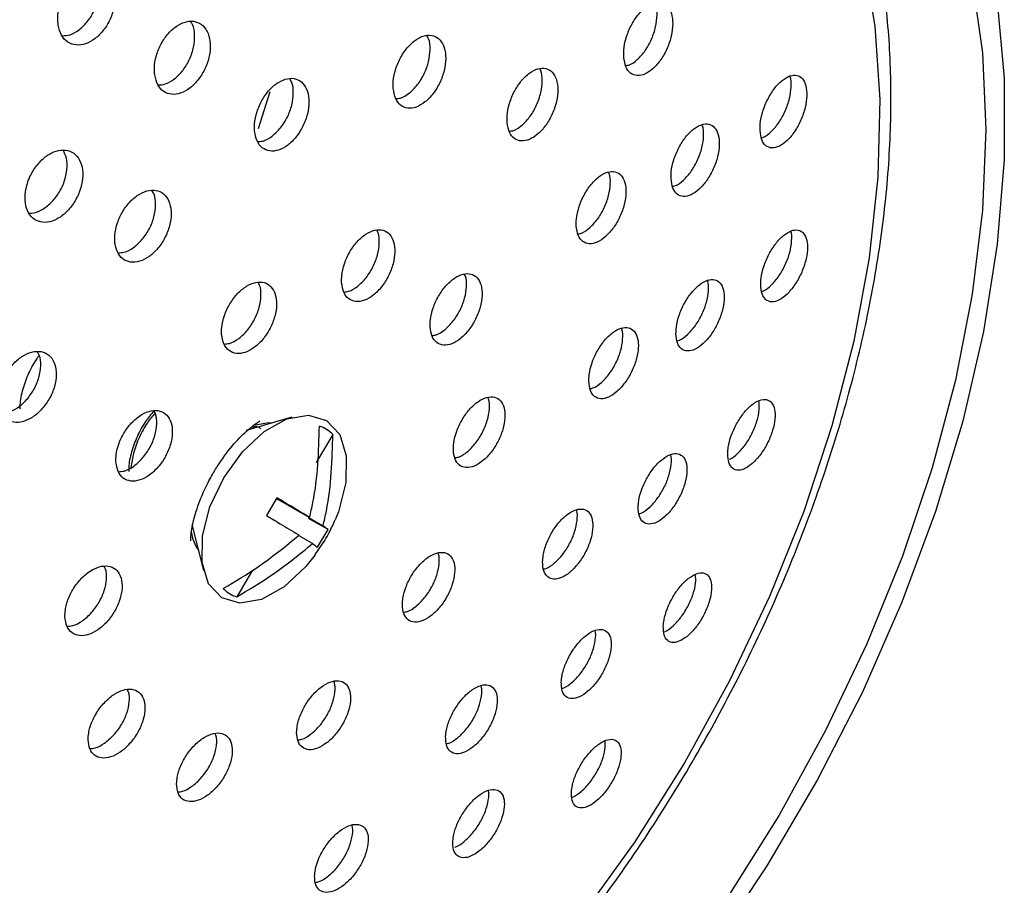
# Model space of a CAD drawing. Units: millimetres. Extents: x 3 to 3996, y 5 to 3995.
# Drawn here: x 807 to 842, y 3201 to 3232 of the extents above; entities that cross this region are included whole.
import ezdxf

# ---------------------------------------------------------------- set-up
doc = ezdxf.new("R2010")
doc.units = ezdxf.units.MM

msp = doc.modelspace()

# ---------------------------------------------------------------- linework, layer by layer
at = {"color": 7, "linetype": 'Continuous', "lineweight": 25}
for p, q in [((815.613, 3229.451), (815.182, 3228.106)), ((816.417, 3217.616), (814.752, 3217.139)), ((815.607, 3217.384), (815.588, 3217.415)), ((817.905, 3216.992), (817.303, 3215.975)), ((815.867, 3214.691), (815.485, 3214.046)), ((815.856, 3214.666), (817.058, 3213.973)), ((815.856, 3214.666), (815.918, 3214.628)), ((817.73, 3213.531), (817.022, 3213.939)), ((817.041, 3213.96), (817.548, 3213.667)), ((812.778, 3213.719), (813.198, 3212.039)), ((817.348, 3212.886), (817.73, 3213.531)), ((817.166, 3213.022), (816.659, 3213.315)), ((817.508, 3212.977), (817.611, 3213.13)), ((812.958, 3212.857), (812.994, 3212.856)), ((817.266, 3212.619), (817.508, 3212.977)), ((814.979, 3212.051), (814.406, 3211.084))]:
    msp.add_line(p, q, dxfattribs=at)
at = {"color": 7, "linetype": 'Continuous', "lineweight": 25, "flags": 128}
for points in [[(837.208, 3234.344), (837.634, 3231.851), (837.814, 3229.18), (837.746, 3226.359), (837.43, 3223.418), (836.871, 3220.389), (836.074, 3217.303), (835.047, 3214.192), (833.801, 3211.091), (832.35, 3208.032), (830.709, 3205.047), (828.894, 3202.168), (826.927, 3199.426), (824.827, 3196.849), (822.616, 3194.465), (820.319, 3192.299), (817.959, 3190.374), (815.561, 3188.711), (813.152, 3187.327), (810.755, 3186.236), (808.398, 3185.451), (806.104, 3184.98)], [(841.18, 3233.504), (841.55, 3230.881), (841.674, 3228.086)], [(842.095, 3232.741), (842.349, 3229.951), (842.349, 3227.001), (842.095, 3223.917), (841.588, 3220.733), (840.835, 3217.478), (839.843, 3214.186), (838.621, 3210.889), (837.181, 3207.62), (835.539, 3204.411), (833.709, 3201.295), (831.711, 3198.302), (829.565, 3195.462), (827.291, 3192.803), (824.912, 3190.351), (822.452, 3188.132), (819.936, 3186.167), (817.388, 3184.475)], [(841.674, 3228.086), (841.55, 3225.149), (841.18, 3222.098), (840.567, 3218.963), (839.717, 3215.776), (838.639, 3212.568), (837.343, 3209.372), (835.843, 3206.218), (834.152, 3203.139), (832.289, 3200.165), (830.272, 3197.325), (828.12, 3194.648), (825.855, 3192.161), (823.499, 3189.887), (821.077, 3187.85), (818.611, 3186.07), (816.127, 3184.564)], [(817.264, 3212.607), (816.927, 3212.186), (816.133, 3211.45), (815.304, 3210.989), (814.52, 3210.85), (813.858, 3211.046), (813.384, 3211.558), (813.143, 3212.335), (813.159, 3213.302), (813.43, 3214.364), (813.931, 3215.417), (814.611, 3216.358), (815.405, 3217.095), (816.234, 3217.555), (817.018, 3217.694), (817.68, 3217.499), (818.154, 3216.987), (818.395, 3216.209), (818.379, 3215.242), (818.108, 3214.18), (817.993, 3213.889)], [(815.686, 3217.407), (815.557, 3217.415), (815.023, 3217.316)]]:
    msp.add_lwpolyline(points, dxfattribs=at)
at = {"color": 7, "linetype": 'Continuous', "lineweight": 25}
for centre, radius, start, end in [((817.059, 3216.181), 1.172, 43.8193, 72.3534), ((814.192, 3213.622), 1.451, 187.0779, 215.6581), ((814.762, 3212.201), 1.172, 223.8193, 252.3534)]:
    msp.add_arc(centre, radius, start, end, dxfattribs=at)
for points, knots in [([(796.809, 3185.15), (797.428, 3184.899), (798.673, 3184.394), (800.704, 3183.996), (802.835, 3183.865), (805.062, 3184.031), (807.364, 3184.486), (809.722, 3185.233), (812.113, 3186.263), (814.513, 3187.567), (816.897, 3189.13), (819.243, 3190.937), (821.531, 3192.968), (823.74, 3195.205), (825.851, 3197.626), (827.847, 3200.209), (829.71, 3202.93), (831.425, 3205.767), (832.976, 3208.693), (834.349, 3211.683), (835.533, 3214.71), (836.515, 3217.749), (837.286, 3220.772), (837.839, 3223.755), (838.166, 3226.67), (838.262, 3229.495), (838.124, 3232.202), (837.748, 3234.768), (837.135, 3237.165), (836.287, 3239.367), (835.216, 3241.353), (833.925, 3243.083), (832.618, 3244.433), (831.67, 3245.083), (831.288, 3245.345)], [0, 0, 0, 0, 0.030011, 0.06033, 0.09089, 0.121796, 0.153059, 0.184616, 0.216373, 0.248236, 0.280136, 0.312023, 0.34388, 0.375703, 0.407493, 0.439258, 0.471006, 0.502744, 0.534482, 0.566227, 0.597989, 0.629776, 0.661598, 0.693464, 0.725379, 0.757347, 0.78936, 0.821397, 0.853396, 0.885275, 0.916923, 0.948232, 0.979141, 1, 1, 1, 1]), ([(807.907, 3231.88), (807.94, 3231.752), (808.007, 3231.497), (808.244, 3231.247), (808.552, 3231.135), (808.904, 3231.181), (809.258, 3231.374), (809.572, 3231.693), (809.815, 3232.098), (809.959, 3232.548), (809.99, 3232.993), (809.902, 3233.385), (809.703, 3233.678), (809.415, 3233.835), (809.071, 3233.839), (808.714, 3233.689), (808.383, 3233.406), (808.115, 3233.023), (807.939, 3232.583), (807.876, 3232.186), (807.898, 3231.965), (807.907, 3231.88)], [0, 0, 0, 0, 0.0544514, 0.1089035, 0.1632895, 0.217293, 0.2707767, 0.3238367, 0.3767515, 0.4298565, 0.4834036, 0.5374581, 0.591866, 0.6463134, 0.7004632, 0.754111, 0.8072791, 0.860201, 0.9132117, 0.9666042, 1, 1, 1, 1]), ([(808.049, 3231.498), (808.144, 3231.503), (808.353, 3231.512), (808.689, 3231.707), (809.002, 3232.023), (809.244, 3232.429), (809.39, 3232.88), (809.415, 3233.32), (809.359, 3233.649), (809.263, 3233.775), (809.235, 3233.811)], [0, 0, 0, 0, 0.116254, 0.254626, 0.391894, 0.528786, 0.666177, 0.804722, 0.944591, 1, 1, 1, 1]), ([(828.498, 3230.71), (828.518, 3230.589), (828.557, 3230.346), (828.735, 3230.118), (828.978, 3230.026), (829.269, 3230.086), (829.573, 3230.291), (829.857, 3230.62), (830.089, 3231.037), (830.241, 3231.495), (830.295, 3231.939), (830.246, 3232.318), (830.1, 3232.591), (829.875, 3232.728), (829.596, 3232.715), (829.293, 3232.554), (828.999, 3232.26), (828.747, 3231.866), (828.569, 3231.417), (828.49, 3231.015), (828.496, 3230.795), (828.498, 3230.71)], [0, 0, 0, 0, 0.053229, 0.106462, 0.159633, 0.212932, 0.266527, 0.320462, 0.374631, 0.428823, 0.482817, 0.536477, 0.589817, 0.642993, 0.696229, 0.74972, 0.803555, 0.85767, 0.911881, 0.965956, 1, 1, 1, 1]), ([(828.567, 3230.411), (828.611, 3230.417), (828.75, 3230.436), (829.005, 3230.625), (829.288, 3230.948), (829.519, 3231.366), (829.672, 3231.825), (829.721, 3232.262), (829.7, 3232.566), (829.638, 3232.672), (829.627, 3232.692)], [0, 0, 0, 0, 0.069652, 0.21809, 0.367475, 0.517514, 0.66762, 0.81717, 0.965788, 1, 1, 1, 1]), ([(811.421, 3230.073), (811.451, 3229.947), (811.511, 3229.695), (811.736, 3229.45), (812.032, 3229.342), (812.373, 3229.39), (812.719, 3229.585), (813.03, 3229.904), (813.274, 3230.31), (813.423, 3230.759), (813.461, 3231.203), (813.382, 3231.592), (813.194, 3231.88), (812.918, 3232.033), (812.586, 3232.033), (812.238, 3231.883), (811.912, 3231.599), (811.643, 3231.216), (811.464, 3230.776), (811.395, 3230.378), (811.414, 3230.158), (811.421, 3230.073)], [0, 0, 0, 0, 0.054182, 0.108367, 0.162448, 0.216226, 0.269663, 0.322871, 0.376063, 0.429452, 0.48317, 0.537206, 0.591411, 0.645557, 0.699442, 0.75298, 0.806239, 0.85941, 0.912718, 0.966328, 1, 1, 1, 1]), ([(811.543, 3229.707), (811.63, 3229.712), (811.827, 3229.723), (812.151, 3229.917), (812.462, 3230.232), (812.705, 3230.638), (812.855, 3231.089), (812.888, 3231.528), (812.84, 3231.852), (812.75, 3231.975), (812.726, 3232.008)], [0, 0, 0, 0, 0.1105397, 0.2499484, 0.388758, 0.527522, 0.6668078, 0.8069578, 0.9479442, 1, 1, 1, 1]), ([(820.105, 3229.579), (820.127, 3229.453), (820.169, 3229.201), (820.361, 3228.953), (820.625, 3228.84), (820.938, 3228.88), (821.263, 3229.067), (821.566, 3229.379), (821.812, 3229.783), (821.973, 3230.234), (822.031, 3230.68), (821.979, 3231.072), (821.821, 3231.363), (821.578, 3231.521), (821.277, 3231.529), (820.951, 3231.387), (820.638, 3231.11), (820.37, 3230.731), (820.181, 3230.29), (820.097, 3229.889), (820.103, 3229.665), (820.105, 3229.579)], [0, 0, 0, 0, 0.053735, 0.107475, 0.161064, 0.214489, 0.267866, 0.321331, 0.374981, 0.428833, 0.482818, 0.536805, 0.590663, 0.644317, 0.697783, 0.751159, 0.804583, 0.858169, 0.911962, 0.965918, 1, 1, 1, 1]), ([(820.2, 3229.21), (820.257, 3229.213), (820.415, 3229.222), (820.697, 3229.399), (820.998, 3229.705), (821.244, 3230.11), (821.406, 3230.562), (821.46, 3231.004), (821.431, 3231.336), (821.352, 3231.465), (821.329, 3231.502)], [0, 0, 0, 0, 0.080261, 0.222675, 0.365324, 0.508472, 0.652165, 0.796214, 0.940269, 1, 1, 1, 1]), ([(824.25, 3228.33), (824.272, 3228.208), (824.315, 3227.966), (824.503, 3227.737), (824.758, 3227.645), (825.062, 3227.704), (825.377, 3227.908), (825.669, 3228.235), (825.906, 3228.648), (826.06, 3229.101), (826.113, 3229.542), (826.059, 3229.921), (825.904, 3230.194), (825.668, 3230.332), (825.376, 3230.319), (825.061, 3230.159), (824.758, 3229.867), (824.5, 3229.476), (824.319, 3229.031), (824.239, 3228.632), (824.247, 3228.414), (824.25, 3228.33)], [0, 0, 0, 0, 0.053481, 0.106967, 0.160361, 0.213752, 0.26727, 0.32099, 0.374898, 0.428899, 0.482856, 0.53665, 0.590236, 0.643659, 0.697035, 0.750502, 0.804156, 0.858013, 0.911999, 0.965984, 1, 1, 1, 1]), ([(824.327, 3228.023), (824.382, 3228.03), (824.536, 3228.048), (824.81, 3228.24), (825.101, 3228.561), (825.338, 3228.975), (825.493, 3229.43), (825.54, 3229.864), (825.516, 3230.169), (825.45, 3230.276), (825.437, 3230.297)], [0, 0, 0, 0, 0.082752, 0.228848, 0.375498, 0.522667, 0.670092, 0.817397, 0.964254, 1, 1, 1, 1]), ([(815.055, 3228.033), (815.077, 3227.906), (815.123, 3227.652), (815.325, 3227.399), (815.601, 3227.28), (815.928, 3227.315), (816.266, 3227.497), (816.579, 3227.805), (816.832, 3228.204), (816.996, 3228.651), (817.053, 3229.097), (816.996, 3229.489), (816.831, 3229.784), (816.576, 3229.948), (816.261, 3229.961), (815.922, 3229.823), (815.597, 3229.552), (815.322, 3229.176), (815.129, 3228.74), (815.044, 3228.342), (815.052, 3228.119), (815.055, 3228.033)], [0, 0, 0, 0, 0.053944, 0.107891, 0.161734, 0.21537, 0.268825, 0.322201, 0.375634, 0.429237, 0.483046, 0.53701, 0.59101, 0.644907, 0.69861, 0.752113, 0.805499, 0.8589, 0.912441, 0.966188, 1, 1, 1, 1]), ([(815.166, 3227.647), (815.231, 3227.649), (815.401, 3227.654), (815.699, 3227.829), (816.011, 3228.132), (816.264, 3228.532), (816.429, 3228.98), (816.482, 3229.42), (816.449, 3229.757), (816.363, 3229.891), (816.336, 3229.932)], [0, 0, 0, 0, 0.086998, 0.227984, 0.36876, 0.50969, 0.651068, 0.792997, 0.935338, 1, 1, 1, 1]), ([(833.458, 3228.048), (833.472, 3227.929), (833.502, 3227.692), (833.66, 3227.474), (833.884, 3227.39), (834.158, 3227.458), (834.45, 3227.67), (834.727, 3228.006), (834.957, 3228.426), (835.112, 3228.882), (835.175, 3229.32), (835.14, 3229.689), (835.013, 3229.951), (834.808, 3230.08), (834.547, 3230.059), (834.258, 3229.89), (833.972, 3229.59), (833.724, 3229.19), (833.544, 3228.741), (833.459, 3228.344), (833.458, 3228.13), (833.458, 3228.048)], [0, 0, 0, 0, 0.052978, 0.105951, 0.159096, 0.212703, 0.26681, 0.32124, 0.375669, 0.429767, 0.483353, 0.536477, 0.589391, 0.642433, 0.695883, 0.749845, 0.804206, 0.858673, 0.912901, 0.966651, 1, 1, 1, 1]), ([(833.506, 3227.791), (833.534, 3227.796), (833.65, 3227.818), (833.88, 3228.007), (834.155, 3228.334), (834.385, 3228.756), (834.542, 3229.214), (834.598, 3229.643), (834.591, 3229.928), (834.544, 3230.022), (834.539, 3230.032)], [0, 0, 0, 0, 0.0473859, 0.2036338, 0.3608225, 0.5180069, 0.674228, 0.8289587, 0.9823447, 1, 1, 1, 1]), ([(830.217, 3226.292), (830.233, 3226.173), (830.264, 3225.935), (830.429, 3225.714), (830.662, 3225.626), (830.945, 3225.691), (831.246, 3225.899), (831.531, 3226.23), (831.766, 3226.646), (831.925, 3227.098), (831.988, 3227.535), (831.951, 3227.906), (831.818, 3228.172), (831.605, 3228.303), (831.334, 3228.286), (831.036, 3228.121), (830.742, 3227.825), (830.488, 3227.431), (830.304, 3226.985), (830.217, 3226.59), (830.217, 3226.375), (830.217, 3226.292)], [0, 0, 0, 0, 0.053197, 0.106391, 0.159675, 0.213247, 0.267161, 0.321319, 0.375518, 0.429532, 0.483216, 0.536575, 0.589755, 0.642979, 0.696449, 0.750261, 0.804362, 0.858574, 0.912665, 0.966458, 1, 1, 1, 1]), ([(830.272, 3226.019), (830.307, 3226.025), (830.434, 3226.046), (830.678, 3226.234), (830.961, 3226.557), (831.196, 3226.975), (831.356, 3227.429), (831.413, 3227.857), (831.404, 3228.149), (831.351, 3228.248), (831.343, 3228.263)], [0, 0, 0, 0, 0.0583, 0.211048, 0.364497, 0.518061, 0.671095, 0.823189, 0.974353, 1, 1, 1, 1]), ([(806.763, 3226.053), (806.734, 3225.905), (806.675, 3225.607), (806.738, 3225.208), (806.907, 3224.901), (807.175, 3224.721), (807.508, 3224.689), (807.869, 3224.81), (808.214, 3225.068), (808.506, 3225.431), (808.713, 3225.86), (808.813, 3226.308), (808.794, 3226.724), (808.657, 3227.064), (808.417, 3227.287), (808.1, 3227.366), (807.744, 3227.293), (807.389, 3227.075), (807.078, 3226.74), (806.867, 3226.379), (806.792, 3226.143), (806.763, 3226.053)], [0, 0, 0, 0, 0.053784, 0.107558, 0.161569, 0.215767, 0.269928, 0.323843, 0.377414, 0.430694, 0.483865, 0.537152, 0.590729, 0.644646, 0.698807, 0.753006, 0.807016, 0.860696, 0.914052, 0.967232, 1, 1, 1, 1]), ([(806.851, 3225.052), (806.882, 3225.048), (807.02, 3225.028), (807.302, 3225.146), (807.645, 3225.394), (807.937, 3225.761), (808.145, 3226.19), (808.242, 3226.635), (808.231, 3227.045), (808.132, 3227.244), (808.084, 3227.339)], [0, 0, 0, 0, 0.040216, 0.180376, 0.319633, 0.458129, 0.596338, 0.734852, 0.874127, 1, 1, 1, 1]), ([(826.766, 3224.578), (826.783, 3224.458), (826.817, 3224.219), (826.99, 3223.995), (827.232, 3223.906), (827.526, 3223.968), (827.836, 3224.173), (828.127, 3224.5), (828.368, 3224.912), (828.529, 3225.361), (828.593, 3225.797), (828.552, 3226.169), (828.413, 3226.437), (828.19, 3226.571), (827.909, 3226.556), (827.601, 3226.394), (827.3, 3226.102), (827.04, 3225.712), (826.852, 3225.269), (826.765, 3224.875), (826.766, 3224.661), (826.766, 3224.578)], [0, 0, 0, 0, 0.0533849, 0.1067695, 0.1601794, 0.2137389, 0.2675047, 0.321444, 0.3754477, 0.4293771, 0.4831259, 0.5366682, 0.590069, 0.6434547, 0.6969575, 0.7506585, 0.804553, 0.8585514, 0.9125178, 0.9663296, 1, 1, 1, 1]), ([(826.827, 3224.291), (826.871, 3224.297), (827.01, 3224.317), (827.269, 3224.506), (827.559, 3224.826), (827.799, 3225.239), (827.962, 3225.691), (828.019, 3226.119), (828.007, 3226.414), (827.949, 3226.516), (827.94, 3226.533)], [0, 0, 0, 0, 0.069246, 0.219192, 0.369627, 0.520242, 0.670649, 0.820548, 0.969866, 1, 1, 1, 1]), ([(809.969, 3223.993), (809.992, 3223.866), (810.038, 3223.613), (810.246, 3223.359), (810.531, 3223.238), (810.87, 3223.269), (811.221, 3223.447), (811.546, 3223.751), (811.808, 3224.146), (811.979, 3224.588), (812.039, 3225.028), (811.982, 3225.417), (811.812, 3225.712), (811.549, 3225.877), (811.223, 3225.894), (810.871, 3225.76), (810.534, 3225.492), (810.248, 3225.121), (810.048, 3224.69), (809.96, 3224.297), (809.967, 3224.077), (809.969, 3223.993)], [0, 0, 0, 0, 0.0539853, 0.1079694, 0.1619648, 0.215847, 0.269531, 0.3230198, 0.3764018, 0.4298112, 0.4833696, 0.5371342, 0.5910729, 0.6450768, 0.6990073, 0.7527578, 0.8063015, 0.859703, 0.9130886, 0.9665905, 1, 1, 1, 1]), ([(810.087, 3223.602), (810.158, 3223.603), (810.34, 3223.606), (810.655, 3223.779), (810.979, 3224.078), (811.241, 3224.474), (811.412, 3224.916), (811.468, 3225.352), (811.434, 3225.687), (811.346, 3225.821), (811.318, 3225.864)], [0, 0, 0, 0, 0.0926869, 0.2333016, 0.3734006, 0.5132178, 0.6531073, 0.7933904, 0.934218, 1, 1, 1, 1]), ([(818.226, 3222.513), (818.245, 3222.39), (818.283, 3222.145), (818.472, 3221.907), (818.734, 3221.802), (819.05, 3221.849), (819.382, 3222.039), (819.692, 3222.352), (819.946, 3222.754), (820.115, 3223.198), (820.18, 3223.635), (820.134, 3224.015), (819.981, 3224.296), (819.74, 3224.445), (819.436, 3224.446), (819.106, 3224.299), (818.785, 3224.021), (818.51, 3223.642), (818.313, 3223.207), (818.222, 3222.814), (818.225, 3222.597), (818.226, 3222.513)], [0, 0, 0, 0, 0.0537006, 0.1074033, 0.1610566, 0.2146577, 0.268245, 0.3218628, 0.3755422, 0.4292872, 0.4830733, 0.5368578, 0.5905986, 0.6442729, 0.6978869, 0.7514736, 0.8050775, 0.8587358, 0.9124618, 0.9662392, 1, 1, 1, 1]), ([(818.303, 3222.173), (818.364, 3222.177), (818.526, 3222.189), (818.816, 3222.37), (819.125, 3222.678), (819.379, 3223.08), (819.55, 3223.526), (819.61, 3223.957), (819.589, 3224.272), (819.517, 3224.39), (819.498, 3224.421)], [0, 0, 0, 0, 0.0851709, 0.2290302, 0.3729719, 0.5170801, 0.6613661, 0.8057634, 0.9501565, 1, 1, 1, 1]), ([(833.48, 3222.432), (833.491, 3222.315), (833.512, 3222.082), (833.662, 3221.87), (833.879, 3221.792), (834.15, 3221.864), (834.443, 3222.08), (834.724, 3222.417), (834.96, 3222.834), (835.123, 3223.283), (835.196, 3223.711), (835.172, 3224.071), (835.055, 3224.326), (834.858, 3224.448), (834.6, 3224.423), (834.311, 3224.25), (834.022, 3223.948), (833.769, 3223.55), (833.582, 3223.107), (833.489, 3222.719), (833.482, 3222.511), (833.48, 3222.432)], [0, 0, 0, 0, 0.053184, 0.106357, 0.159841, 0.213836, 0.268215, 0.322677, 0.376879, 0.430593, 0.483811, 0.536746, 0.589728, 0.643062, 0.696903, 0.751191, 0.805665, 0.859979, 0.913855, 0.967214, 1, 1, 1, 1]), ([(833.517, 3222.2), (833.538, 3222.205), (833.648, 3222.229), (833.873, 3222.418), (834.152, 3222.745), (834.388, 3223.164), (834.553, 3223.615), (834.617, 3224.032), (834.622, 3224.303), (834.583, 3224.388), (834.582, 3224.39)], [0, 0, 0, 0, 0.039136, 0.200269, 0.361652, 0.522257, 0.681404, 0.839072, 0.995893, 1, 1, 1, 1]), ([(821.447, 3220.908), (821.464, 3220.787), (821.497, 3220.545), (821.676, 3220.314), (821.928, 3220.216), (822.234, 3220.269), (822.558, 3220.464), (822.863, 3220.781), (823.115, 3221.185), (823.286, 3221.628), (823.356, 3222.062), (823.316, 3222.437), (823.173, 3222.711), (822.942, 3222.853), (822.649, 3222.847), (822.327, 3222.695), (822.012, 3222.413), (821.74, 3222.032), (821.542, 3221.596), (821.449, 3221.205), (821.448, 3220.99), (821.447, 3220.908)], [0, 0, 0, 0, 0.053599, 0.107198, 0.160784, 0.214396, 0.268066, 0.321803, 0.375586, 0.429374, 0.483122, 0.536806, 0.590426, 0.644014, 0.697613, 0.751263, 0.80498, 0.858753, 0.912544, 0.966308, 1, 1, 1, 1]), ([(821.514, 3220.593), (821.565, 3220.598), (821.716, 3220.613), (821.993, 3220.796), (822.296, 3221.107), (822.549, 3221.511), (822.721, 3221.957), (822.784, 3222.384), (822.771, 3222.689), (822.707, 3222.799), (822.692, 3222.824)], [0, 0, 0, 0, 0.0768363, 0.2235715, 0.3704911, 0.5175368, 0.6645949, 0.8115459, 0.9583174, 1, 1, 1, 1]), ([(813.857, 3220.634), (813.877, 3220.511), (813.917, 3220.265), (814.113, 3220.023), (814.386, 3219.914), (814.713, 3219.955), (815.055, 3220.141), (815.374, 3220.45), (815.635, 3220.847), (815.808, 3221.288), (815.874, 3221.723), (815.825, 3222.104), (815.666, 3222.388), (815.415, 3222.541), (815.101, 3222.547), (814.76, 3222.404), (814.429, 3222.131), (814.146, 3221.757), (813.944, 3221.325), (813.852, 3220.935), (813.855, 3220.718), (813.857, 3220.634)], [0, 0, 0, 0, 0.053786, 0.107573, 0.161342, 0.215053, 0.268698, 0.322294, 0.375883, 0.429509, 0.483198, 0.536951, 0.59074, 0.644521, 0.698253, 0.751917, 0.805525, 0.859111, 0.912721, 0.966389, 1, 1, 1, 1]), ([(813.944, 3220.281), (814.011, 3220.284), (814.184, 3220.293), (814.489, 3220.471), (814.808, 3220.775), (815.068, 3221.173), (815.243, 3221.616), (815.303, 3222.046), (815.28, 3222.365), (815.202, 3222.487), (815.181, 3222.52)], [0, 0, 0, 0, 0.091163, 0.233592, 0.375893, 0.518174, 0.660552, 0.803101, 0.945821, 1, 1, 1, 1]), ([(830.397, 3220.653), (830.408, 3220.536), (830.432, 3220.302), (830.587, 3220.086), (830.812, 3220.003), (831.092, 3220.071), (831.393, 3220.282), (831.681, 3220.613), (831.923, 3221.025), (832.09, 3221.471), (832.164, 3221.899), (832.139, 3222.262), (832.018, 3222.52), (831.813, 3222.647), (831.547, 3222.625), (831.249, 3222.458), (830.953, 3222.161), (830.693, 3221.769), (830.501, 3221.329), (830.406, 3220.942), (830.399, 3220.733), (830.397, 3220.653)], [0, 0, 0, 0, 0.053351, 0.106693, 0.160245, 0.214138, 0.268287, 0.322491, 0.376521, 0.430228, 0.483604, 0.536789, 0.590005, 0.643456, 0.697246, 0.751334, 0.805546, 0.859651, 0.913466, 0.966936, 1, 1, 1, 1]), ([(830.439, 3220.402), (830.467, 3220.408), (830.587, 3220.43), (830.825, 3220.617), (831.111, 3220.94), (831.352, 3221.354), (831.521, 3221.802), (831.589, 3222.22), (831.59, 3222.5), (831.545, 3222.591), (831.54, 3222.6)], [0, 0, 0, 0, 0.049305, 0.206094, 0.363044, 0.519488, 0.674987, 0.829521, 0.983499, 1, 1, 1, 1]), ([(827.223, 3218.928), (827.235, 3218.81), (827.259, 3218.574), (827.42, 3218.355), (827.652, 3218.267), (827.941, 3218.33), (828.25, 3218.535), (828.545, 3218.86), (828.793, 3219.268), (828.965, 3219.711), (829.041, 3220.139), (829.015, 3220.504), (828.889, 3220.767), (828.677, 3220.897), (828.403, 3220.881), (828.096, 3220.719), (827.793, 3220.428), (827.526, 3220.041), (827.33, 3219.605), (827.232, 3219.219), (827.225, 3219.009), (827.223, 3218.928)], [0, 0, 0, 0, 0.053483, 0.106962, 0.160567, 0.214379, 0.268345, 0.322344, 0.376239, 0.42994, 0.483441, 0.536826, 0.590228, 0.643772, 0.697521, 0.75145, 0.805454, 0.859394, 0.91316, 0.966718, 1, 1, 1, 1]), ([(827.269, 3218.659), (827.304, 3218.664), (827.433, 3218.685), (827.683, 3218.869), (827.977, 3219.187), (828.225, 3219.596), (828.398, 3220.041), (828.467, 3220.46), (828.467, 3220.747), (828.417, 3220.844), (828.409, 3220.858)], [0, 0, 0, 0, 0.057808, 0.211287, 0.364861, 0.518137, 0.670855, 0.823002, 0.974816, 1, 1, 1, 1]), ([(805.728, 3218.158), (805.749, 3218.034), (805.793, 3217.784), (806.001, 3217.533), (806.289, 3217.412), (806.636, 3217.441), (806.998, 3217.615), (807.336, 3217.915), (807.609, 3218.305), (807.79, 3218.741), (807.857, 3219.174), (807.803, 3219.558), (807.635, 3219.848), (807.37, 3220.013), (807.037, 3220.031), (806.675, 3219.9), (806.326, 3219.637), (806.028, 3219.27), (805.817, 3218.845), (805.722, 3218.458), (805.726, 3218.241), (805.728, 3218.158)], [0, 0, 0, 0, 0.0538354, 0.1076654, 0.1616153, 0.2156184, 0.2695361, 0.3232679, 0.3767956, 0.4301908, 0.4835821, 0.5370992, 0.590817, 0.644724, 0.6987253, 0.7526837, 0.8064804, 0.8600682, 0.9134922, 0.9668691, 1, 1, 1, 1]), ([(805.841, 3217.774), (805.917, 3217.775), (806.104, 3217.776), (806.432, 3217.946), (806.768, 3218.242), (807.042, 3218.632), (807.223, 3219.07), (807.285, 3219.498), (807.259, 3219.815), (807.179, 3219.938), (807.158, 3219.97)], [0, 0, 0, 0, 0.097009, 0.240028, 0.382549, 0.524524, 0.666145, 0.807756, 0.949703, 1, 1, 1, 1]), ([(807.217, 3219.863), (807.186, 3219.824), (807.034, 3219.635), (806.815, 3219.214), (806.606, 3218.645), (806.507, 3218.195), (806.516, 3217.973), (806.517, 3217.925)], [0, 0, 0, 0, 0.072627, 0.351596, 0.635909, 0.921104, 1, 1, 1, 1]), ([(822.292, 3216.431), (822.305, 3216.313), (822.333, 3216.076), (822.503, 3215.853), (822.748, 3215.762), (823.049, 3215.82), (823.371, 3216.019), (823.677, 3216.338), (823.933, 3216.739), (824.109, 3217.179), (824.187, 3217.606), (824.156, 3217.973), (824.022, 3218.238), (823.799, 3218.373), (823.511, 3218.362), (823.192, 3218.205), (822.877, 3217.92), (822.602, 3217.539), (822.399, 3217.108), (822.299, 3216.723), (822.294, 3216.512), (822.292, 3216.431)], [0, 0, 0, 0, 0.053622, 0.107243, 0.160905, 0.214635, 0.268414, 0.322204, 0.375959, 0.429651, 0.483278, 0.536867, 0.590463, 0.644105, 0.697815, 0.751582, 0.805373, 0.859143, 0.912856, 0.966502, 1, 1, 1, 1]), ([(822.346, 3216.143), (822.392, 3216.149), (822.535, 3216.167), (822.806, 3216.351), (823.111, 3216.663), (823.366, 3217.066), (823.544, 3217.507), (823.615, 3217.927), (823.611, 3218.219), (823.554, 3218.321), (823.544, 3218.339)], [0, 0, 0, 0, 0.071116, 0.22079, 0.370491, 0.520097, 0.669524, 0.818771, 0.967912, 1, 1, 1, 1]), ([(832.28, 3216.292), (832.287, 3216.177), (832.302, 3215.947), (832.444, 3215.74), (832.658, 3215.666), (832.93, 3215.742), (833.226, 3215.96), (833.513, 3216.295), (833.757, 3216.706), (833.929, 3217.146), (834.012, 3217.565), (833.999, 3217.918), (833.891, 3218.167), (833.698, 3218.285), (833.441, 3218.256), (833.149, 3218.08), (832.855, 3217.778), (832.595, 3217.385), (832.399, 3216.95), (832.297, 3216.571), (832.285, 3216.369), (832.28, 3216.292)], [0, 0, 0, 0, 0.053515, 0.107016, 0.160891, 0.215201, 0.269675, 0.323968, 0.377809, 0.431135, 0.48411, 0.537049, 0.590277, 0.643994, 0.698191, 0.752651, 0.807035, 0.861033, 0.914511, 0.967568, 1, 1, 1, 1]), ([(832.34, 3216.089), (832.347, 3216.091), (832.443, 3216.116), (832.657, 3216.299), (832.941, 3216.622), (833.185, 3217.037), (833.356, 3217.475), (833.444, 3217.895), (833.423, 3218.111), (833.412, 3218.217)], [0, 0, 0, 0, 0.01375, 0.18171, 0.349104, 0.515097, 0.679487, 0.842788, 1, 1, 1, 1]), ([(810.009, 3215.991), (810.029, 3215.868), (810.067, 3215.624), (810.264, 3215.383), (810.54, 3215.273), (810.875, 3215.311), (811.227, 3215.492), (811.557, 3215.796), (811.828, 3216.188), (812.009, 3216.624), (812.081, 3217.055), (812.035, 3217.432), (811.876, 3217.714), (811.623, 3217.868), (811.302, 3217.876), (810.952, 3217.738), (810.611, 3217.469), (810.317, 3217.1), (810.107, 3216.673), (810.008, 3216.287), (810.009, 3216.073), (810.009, 3215.991)], [0, 0, 0, 0, 0.053738, 0.107474, 0.161248, 0.215039, 0.268801, 0.322503, 0.376139, 0.429731, 0.483323, 0.536957, 0.590656, 0.644417, 0.698207, 0.751983, 0.805706, 0.859361, 0.912963, 0.96655, 1, 1, 1, 1]), ([(810.096, 3215.637), (810.167, 3215.64), (810.345, 3215.647), (810.661, 3215.823), (810.99, 3216.122), (811.261, 3216.515), (811.444, 3216.952), (811.51, 3217.377), (811.49, 3217.694), (811.412, 3217.815), (811.39, 3217.849)], [0, 0, 0, 0, 0.09343, 0.235717, 0.377843, 0.519791, 0.661625, 0.803458, 0.945401, 1, 1, 1, 1]), ([(811.39, 3217.849), (811.285, 3217.723), (811.057, 3217.45), (810.773, 3216.931), (810.567, 3216.359), (810.467, 3215.91), (810.476, 3215.688), (810.477, 3215.639)], [0, 0, 0, 0, 0.204566, 0.443845, 0.687709, 0.932328, 1, 1, 1, 1]), ([(811.433, 3217.773), (811.338, 3217.658), (811.119, 3217.396), (810.847, 3216.891), (810.631, 3216.327), (810.579, 3215.962), (810.553, 3215.786)], [0, 0, 0, 0, 0.207594, 0.474708, 0.74694, 1, 1, 1, 1]), ([(813.462, 3215.427), (813.54, 3215.563), (813.774, 3215.971), (814.237, 3216.594), (814.777, 3217.152), (815.164, 3217.436), (815.245, 3217.478), (815.263, 3217.487)], [0, 0, 0, 0, 0.1331155, 0.4020034, 0.6671805, 0.9255525, 1, 1, 1, 1]), ([(815.08, 3217.233), (815.049, 3217.246), (815.013, 3217.261), (814.969, 3217.25), (814.964, 3217.249)], [0, 0, 0, 0, 0.88161, 1, 1, 1, 1]), ([(815.288, 3217.192), (815.273, 3217.205), (815.202, 3217.269), (815.099, 3217.271), (815.017, 3217.273)], [0, 0, 0, 0, 0.207509, 1, 1, 1, 1]), ([(817.058, 3213.973), (817.1, 3214.154), (817.361, 3215.264), (817.39, 3216.371), (817.415, 3217.297)], [0, 0, 0, 0, 0.163448, 1, 1, 1, 1]), ([(817.548, 3213.667), (817.591, 3213.849), (817.852, 3214.959), (817.881, 3216.066), (817.905, 3216.992)], [0, 0, 0, 0, 0.163448, 1, 1, 1, 1]), ([(829.02, 3214.345), (829.027, 3214.23), (829.043, 3213.999), (829.191, 3213.787), (829.412, 3213.707), (829.692, 3213.777), (829.997, 3213.988), (830.292, 3214.316), (830.542, 3214.722), (830.719, 3215.159), (830.806, 3215.579), (830.792, 3215.935), (830.679, 3216.188), (830.48, 3216.311), (830.214, 3216.288), (829.914, 3216.119), (829.612, 3215.824), (829.344, 3215.438), (829.143, 3215.006), (829.038, 3214.627), (829.025, 3214.423), (829.02, 3214.345)], [0, 0, 0, 0, 0.053632, 0.107254, 0.161127, 0.215265, 0.269472, 0.32352, 0.377249, 0.430643, 0.483834, 0.537041, 0.590473, 0.644242, 0.698315, 0.752526, 0.806644, 0.860481, 0.913971, 0.967206, 1, 1, 1, 1]), ([(829.051, 3214.111), (829.076, 3214.116), (829.192, 3214.139), (829.429, 3214.324), (829.721, 3214.643), (829.972, 3215.051), (830.151, 3215.49), (830.229, 3215.9), (830.241, 3216.168), (830.202, 3216.255), (830.2, 3216.259)], [0, 0, 0, 0, 0.043545, 0.20332, 0.362621, 0.520975, 0.678334, 0.835092, 0.991894, 1, 1, 1, 1]), ([(812.733, 3213.117), (812.732, 3213.143), (812.728, 3213.241), (812.783, 3213.691), (812.973, 3214.377), (813.231, 3214.996), (813.417, 3215.344), (813.462, 3215.427)], [0, 0, 0, 0, 0.0955432, 0.3548265, 0.6255441, 0.91031, 1, 1, 1, 1]), ([(817.058, 3213.973), (816.752, 3214.157), (816.362, 3214.393), (815.955, 3214.638), (815.867, 3214.691)], [0, 0, 0, 0, 0.784167, 1, 1, 1, 1]), ([(825.54, 3212.359), (825.548, 3212.242), (825.564, 3212.009), (825.715, 3211.791), (825.943, 3211.704), (826.231, 3211.766), (826.545, 3211.968), (826.848, 3212.288), (827.106, 3212.688), (827.29, 3213.122), (827.381, 3213.543), (827.368, 3213.902), (827.252, 3214.162), (827.047, 3214.292), (826.774, 3214.277), (826.464, 3214.116), (826.154, 3213.83), (825.878, 3213.451), (825.669, 3213.023), (825.56, 3212.644), (825.546, 3212.438), (825.54, 3212.359)], [0, 0, 0, 0, 0.0537138, 0.1074214, 0.1612763, 0.2152621, 0.2692487, 0.3231048, 0.3767567, 0.4302215, 0.4835982, 0.5370233, 0.5906119, 0.6444081, 0.6983657, 0.7523673, 0.8062751, 0.859993, 0.9135088, 0.9668994, 1, 1, 1, 1]), ([(825.576, 3212.098), (825.606, 3212.103), (825.729, 3212.123), (825.979, 3212.303), (826.28, 3212.615), (826.538, 3213.016), (826.724, 3213.452), (826.807, 3213.864), (826.817, 3214.144), (826.771, 3214.239), (826.766, 3214.251)], [0, 0, 0, 0, 0.050458, 0.205941, 0.361044, 0.515554, 0.669522, 0.823233, 0.977086, 1, 1, 1, 1]), ([(815.485, 3214.046), (815.652, 3213.945), (816.045, 3213.709), (816.442, 3213.469), (816.663, 3213.335), (816.676, 3213.327)], [0, 0, 0, 0, 0.412871, 0.967639, 1, 1, 1, 1]), ([(817.611, 3213.13), (817.668, 3213.229), (817.814, 3213.484), (817.922, 3213.736), (817.987, 3213.89)], [0, 0, 0, 0, 0.389547, 1, 1, 1, 1]), ([(817.73, 3213.531), (817.713, 3213.545), (817.671, 3213.579), (817.609, 3213.625), (817.551, 3213.665), (817.548, 3213.667)], [0, 0, 0, 0, 0.412871, 0.967639, 1, 1, 1, 1]), ([(813.916, 3211.389), (814.347, 3211.644), (815.305, 3212.21), (816.189, 3212.931), (816.676, 3213.327)], [0, 0, 0, 0, 0.450131, 1, 1, 1, 1]), ([(814.406, 3211.084), (814.837, 3211.339), (815.795, 3211.905), (816.679, 3212.626), (817.166, 3213.022)], [0, 0, 0, 0, 0.4501314, 1, 1, 1, 1]), ([(817.166, 3213.022), (817.225, 3212.979), (817.301, 3212.925), (817.34, 3212.893), (817.348, 3212.886)], [0, 0, 0, 0, 0.7841669, 1, 1, 1, 1]), ([(820.435, 3210.795), (820.447, 3210.679), (820.469, 3210.446), (820.635, 3210.227), (820.879, 3210.14), (821.182, 3210.2), (821.508, 3210.399), (821.821, 3210.715), (822.085, 3211.112), (822.27, 3211.544), (822.356, 3211.965), (822.334, 3212.325), (822.205, 3212.586), (821.984, 3212.716), (821.695, 3212.702), (821.372, 3212.545), (821.051, 3212.262), (820.768, 3211.886), (820.557, 3211.46), (820.449, 3211.082), (820.439, 3210.875), (820.435, 3210.795)], [0, 0, 0, 0, 0.053739, 0.107476, 0.161251, 0.215042, 0.268803, 0.322504, 0.376138, 0.42973, 0.483322, 0.536957, 0.590658, 0.64442, 0.698211, 0.751986, 0.805707, 0.85936, 0.912962, 0.966549, 1, 1, 1, 1]), ([(820.482, 3210.523), (820.527, 3210.529), (820.67, 3210.548), (820.943, 3210.731), (821.254, 3211.041), (821.518, 3211.439), (821.705, 3211.873), (821.784, 3212.286), (821.787, 3212.569), (821.735, 3212.666), (821.727, 3212.68)], [0, 0, 0, 0, 0.0700064, 0.2209083, 0.3716372, 0.5221789, 0.6726016, 0.8230253, 0.9735694, 1, 1, 1, 1]), ([(808.153, 3210.357), (808.17, 3210.236), (808.202, 3209.996), (808.394, 3209.76), (808.667, 3209.651), (809.002, 3209.689), (809.358, 3209.868), (809.696, 3210.168), (809.976, 3210.555), (810.168, 3210.986), (810.25, 3211.411), (810.213, 3211.782), (810.061, 3212.059), (809.811, 3212.21), (809.491, 3212.218), (809.138, 3212.082), (808.79, 3211.817), (808.488, 3211.452), (808.266, 3211.031), (808.159, 3210.65), (808.155, 3210.438), (808.153, 3210.357)], [0, 0, 0, 0, 0.053622, 0.107243, 0.160904, 0.214634, 0.268413, 0.322203, 0.375958, 0.42965, 0.483278, 0.536867, 0.590463, 0.644105, 0.697814, 0.751581, 0.805372, 0.859142, 0.912856, 0.966502, 1, 1, 1, 1]), ([(808.227, 3210.016), (808.297, 3210.018), (808.474, 3210.026), (808.793, 3210.198), (809.129, 3210.494), (809.41, 3210.882), (809.603, 3211.314), (809.679, 3211.733), (809.667, 3212.042), (809.593, 3212.16), (809.573, 3212.192)], [0, 0, 0, 0, 0.092213, 0.235098, 0.37801, 0.52083, 0.663482, 0.80596, 0.948337, 1, 1, 1, 1]), ([(829.934, 3210.014), (829.938, 3209.901), (829.947, 3209.673), (830.084, 3209.469), (830.297, 3209.397), (830.572, 3209.475), (830.874, 3209.691), (831.169, 3210.021), (831.422, 3210.425), (831.605, 3210.856), (831.699, 3211.268), (831.696, 3211.615), (831.594, 3211.861), (831.403, 3211.976), (831.145, 3211.945), (830.847, 3211.77), (830.546, 3211.472), (830.277, 3211.086), (830.071, 3210.659), (829.959, 3210.288), (829.941, 3210.089), (829.934, 3210.014)], [0, 0, 0, 0, 0.053889, 0.107764, 0.161984, 0.21645, 0.270818, 0.324786, 0.378233, 0.43127, 0.484186, 0.537316, 0.590904, 0.644995, 0.69942, 0.753855, 0.80797, 0.861577, 0.914717, 0.967636, 1, 1, 1, 1]), ([(829.978, 3209.82), (829.987, 3209.822), (830.085, 3209.848), (830.305, 3210.03), (830.596, 3210.348), (830.85, 3210.756), (831.031, 3211.185), (831.13, 3211.593), (831.115, 3211.802), (831.108, 3211.903)], [0, 0, 0, 0, 0.016771, 0.185274, 0.352528, 0.518151, 0.682493, 0.846457, 1, 1, 1, 1]), ([(826.22, 3207.987), (826.225, 3207.873), (826.234, 3207.644), (826.377, 3207.434), (826.598, 3207.355), (826.882, 3207.424), (827.193, 3207.631), (827.497, 3207.953), (827.757, 3208.351), (827.947, 3208.78), (828.045, 3209.192), (828.041, 3209.544), (827.935, 3209.795), (827.737, 3209.917), (827.47, 3209.894), (827.163, 3209.728), (826.853, 3209.439), (826.575, 3209.06), (826.362, 3208.636), (826.246, 3208.265), (826.228, 3208.064), (826.22, 3207.987)], [0, 0, 0, 0, 0.053935, 0.107862, 0.161986, 0.216196, 0.270262, 0.324015, 0.37743, 0.430629, 0.483828, 0.537238, 0.590983, 0.645039, 0.699248, 0.75338, 0.80724, 0.860754, 0.914, 0.967175, 1, 1, 1, 1]), ([(826.245, 3207.759), (826.269, 3207.763), (826.384, 3207.786), (826.625, 3207.967), (826.926, 3208.28), (827.187, 3208.68), (827.379, 3209.111), (827.468, 3209.513), (827.488, 3209.777), (827.452, 3209.861), (827.451, 3209.864)], [0, 0, 0, 0, 0.041274, 0.201785, 0.361363, 0.519928, 0.677847, 0.835763, 0.994315, 1, 1, 1, 1]), ([(816.588, 3206.154), (816.598, 3206.038), (816.618, 3205.807), (816.785, 3205.588), (817.033, 3205.498), (817.343, 3205.555), (817.678, 3205.749), (818.001, 3206.058), (818.275, 3206.448), (818.47, 3206.876), (818.563, 3207.292), (818.545, 3207.651), (818.416, 3207.911), (818.192, 3208.043), (817.897, 3208.032), (817.566, 3207.88), (817.235, 3207.603), (816.942, 3207.233), (816.721, 3206.813), (816.606, 3206.438), (816.593, 3206.233), (816.588, 3206.154)], [0, 0, 0, 0, 0.053786, 0.107572, 0.16134, 0.215049, 0.268692, 0.322287, 0.375877, 0.429504, 0.483195, 0.53695, 0.59074, 0.644519, 0.698249, 0.751911, 0.805518, 0.859104, 0.912716, 0.966386, 1, 1, 1, 1]), ([(808.997, 3205.883), (809.01, 3205.766), (809.036, 3205.53), (809.219, 3205.3), (809.484, 3205.197), (809.813, 3205.238), (810.166, 3205.418), (810.505, 3205.717), (810.79, 3206.102), (810.99, 3206.528), (811.081, 3206.948), (811.054, 3207.314), (810.912, 3207.585), (810.67, 3207.73), (810.357, 3207.733), (810.007, 3207.595), (809.66, 3207.33), (809.354, 3206.968), (809.126, 3206.55), (809.01, 3206.173), (809.001, 3205.964), (808.997, 3205.883)], [0, 0, 0, 0, 0.053598, 0.107197, 0.160783, 0.214396, 0.268067, 0.321805, 0.375588, 0.429375, 0.483123, 0.536805, 0.590425, 0.644013, 0.697613, 0.751263, 0.804982, 0.858754, 0.912545, 0.966309, 1, 1, 1, 1]), ([(809.058, 3205.564), (809.121, 3205.568), (809.29, 3205.577), (809.601, 3205.749), (809.938, 3206.044), (810.223, 3206.429), (810.425, 3206.857), (810.51, 3207.27), (810.507, 3207.57), (810.44, 3207.682), (810.424, 3207.709)], [0, 0, 0, 0, 0.086257, 0.2307932, 0.3755108, 0.5203511, 0.6652014, 0.8099446, 0.9545105, 1, 1, 1, 1]), ([(816.633, 3205.878), (816.681, 3205.884), (816.83, 3205.901), (817.113, 3206.081), (817.434, 3206.384), (817.708, 3206.776), (817.905, 3207.205), (817.991, 3207.613), (817.998, 3207.896), (817.944, 3207.994), (817.936, 3208.01)], [0, 0, 0, 0, 0.073137, 0.222821, 0.372374, 0.521911, 0.671553, 0.821376, 0.971378, 1, 1, 1, 1]), ([(822.01, 3206.008), (822.015, 3205.892), (822.024, 3205.66), (822.17, 3205.441), (822.398, 3205.352), (822.691, 3205.409), (823.012, 3205.605), (823.326, 3205.916), (823.597, 3206.306), (823.795, 3206.732), (823.898, 3207.147), (823.896, 3207.504), (823.787, 3207.764), (823.583, 3207.896), (823.307, 3207.884), (822.99, 3207.73), (822.67, 3207.452), (822.382, 3207.082), (822.16, 3206.663), (822.038, 3206.29), (822.018, 3206.086), (822.01, 3206.008)], [0, 0, 0, 0, 0.053929, 0.107854, 0.161852, 0.21582, 0.269633, 0.323239, 0.376673, 0.430048, 0.483502, 0.537136, 0.590976, 0.644955, 0.698947, 0.752818, 0.806488, 0.859967, 0.913346, 0.966762, 1, 1, 1, 1]), ([(822.039, 3205.743), (822.068, 3205.747), (822.192, 3205.766), (822.446, 3205.939), (822.758, 3206.242), (823.028, 3206.634), (823.228, 3207.062), (823.324, 3207.469), (823.343, 3207.748), (823.299, 3207.844), (823.293, 3207.857)], [0, 0, 0, 0, 0.048313, 0.203471, 0.358022, 0.512076, 0.665961, 0.820072, 0.97471, 1, 1, 1, 1]), ([(812.219, 3204.278), (812.23, 3204.162), (812.251, 3203.929), (812.424, 3203.706), (812.68, 3203.61), (812.999, 3203.659), (813.345, 3203.845), (813.677, 3204.148), (813.96, 3204.533), (814.161, 3204.958), (814.257, 3205.375), (814.237, 3205.736), (814.103, 3206), (813.871, 3206.138), (813.567, 3206.134), (813.226, 3205.99), (812.885, 3205.72), (812.583, 3205.356), (812.355, 3204.939), (812.237, 3204.565), (812.224, 3204.358), (812.219, 3204.278)], [0, 0, 0, 0, 0.053699, 0.1074, 0.161051, 0.214651, 0.268239, 0.321858, 0.375539, 0.429286, 0.483073, 0.536856, 0.590595, 0.644268, 0.69788, 0.751467, 0.805072, 0.858732, 0.91246, 0.966238, 1, 1, 1, 1]), ([(812.269, 3203.984), (812.324, 3203.988), (812.482, 3204.002), (812.78, 3204.177), (813.111, 3204.474), (813.393, 3204.861), (813.596, 3205.287), (813.685, 3205.697), (813.689, 3205.987), (813.63, 3206.091), (813.619, 3206.112)], [0, 0, 0, 0, 0.079092, 0.226146, 0.373287, 0.520601, 0.668096, 0.815701, 0.963298, 1, 1, 1, 1]), ([(826.59, 3203.994), (826.591, 3203.881), (826.594, 3203.655), (826.728, 3203.452), (826.943, 3203.379), (827.223, 3203.455), (827.533, 3203.667), (827.837, 3203.99), (828.101, 3204.385), (828.295, 3204.808), (828.401, 3205.213), (828.407, 3205.558), (828.309, 3205.803), (828.118, 3205.918), (827.855, 3205.889), (827.551, 3205.717), (827.241, 3205.425), (826.961, 3205.048), (826.744, 3204.63), (826.622, 3204.265), (826.598, 3204.068), (826.59, 3203.994)], [0, 0, 0, 0, 0.054214, 0.108417, 0.16285, 0.217277, 0.271369, 0.324949, 0.378069, 0.430983, 0.484029, 0.537486, 0.591455, 0.645821, 0.700287, 0.754511, 0.808254, 0.861498, 0.914443, 0.967414, 1, 1, 1, 1]), ([(826.606, 3203.794), (826.623, 3203.798), (826.73, 3203.823), (826.963, 3204.004), (827.264, 3204.317), (827.529, 3204.715), (827.722, 3205.136), (827.832, 3205.535), (827.822, 3205.739), (827.818, 3205.837)], [0, 0, 0, 0, 0.030988, 0.197344, 0.36211, 0.52545, 0.68815, 0.851259, 1, 1, 1, 1]), ([(822.273, 3202.202), (822.275, 3202.088), (822.279, 3201.86), (822.42, 3201.649), (822.644, 3201.568), (822.934, 3201.632), (823.254, 3201.833), (823.568, 3202.146), (823.841, 3202.535), (824.043, 3202.956), (824.152, 3203.364), (824.157, 3203.714), (824.054, 3203.966), (823.855, 3204.09), (823.582, 3204.071), (823.267, 3203.911), (822.947, 3203.63), (822.658, 3203.26), (822.432, 3202.845), (822.306, 3202.478), (822.282, 3202.278), (822.273, 3202.202)], [0, 0, 0, 0, 0.054147, 0.10829, 0.162501, 0.216585, 0.270367, 0.323806, 0.377015, 0.430205, 0.483593, 0.537309, 0.591345, 0.645549, 0.699696, 0.753582, 0.807122, 0.860384, 0.913556, 0.966863, 1, 1, 1, 1]), ([(822.346, 3201.979), (822.354, 3201.981), (822.456, 3202.002), (822.687, 3202.171), (822.997, 3202.472), (823.27, 3202.864), (823.475, 3203.286), (823.576, 3203.685), (823.602, 3203.95), (823.565, 3204.036), (823.563, 3204.042)], [0, 0, 0, 0, 0.0135, 0.177162, 0.339775, 0.501681, 0.663528, 0.825981, 0.989443, 1, 1, 1, 1]), ([(817.24, 3200.927), (817.248, 3200.814), (817.262, 3200.59), (817.422, 3200.384), (817.665, 3200.307), (817.971, 3200.375), (818.304, 3200.576), (818.627, 3200.889), (818.903, 3201.278), (819.102, 3201.699), (819.203, 3202.107), (819.192, 3202.455), (819.071, 3202.703), (818.853, 3202.822), (818.562, 3202.8), (818.234, 3202.638), (817.904, 3202.356), (817.609, 3201.987), (817.384, 3201.571), (817.264, 3201.204), (817.247, 3201.004), (817.24, 3200.927)], [0, 0, 0, 0, 0.053985, 0.107973, 0.161898, 0.21564, 0.269177, 0.322576, 0.375963, 0.429471, 0.483179, 0.537078, 0.591078, 0.645041, 0.698847, 0.752445, 0.805875, 0.859251, 0.91271, 0.966351, 1, 1, 1, 1]), ([(817.273, 3200.696), (817.317, 3200.703), (817.46, 3200.726), (817.737, 3200.909), (818.058, 3201.216), (818.334, 3201.606), (818.536, 3202.029), (818.628, 3202.427), (818.644, 3202.69), (818.602, 3202.775), (818.599, 3202.78)], [0, 0, 0, 0, 0.069083, 0.222668, 0.375854, 0.529009, 0.682512, 0.836592, 0.991228, 1, 1, 1, 1])]:
    msp.add_open_spline(points, degree=3, knots=knots, dxfattribs=at)

doc.saveas('drawing.dxf')
